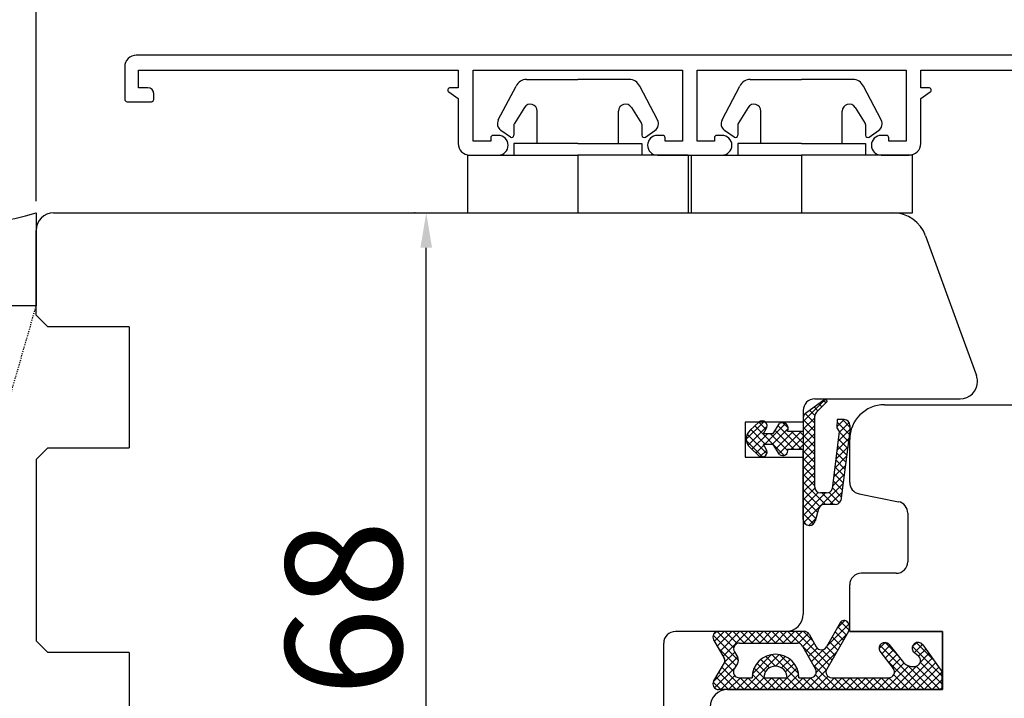
# Model space of a CAD drawing. Units: millimetres. Extents: x 24693 to 54793, y 662 to 22062.
# Drawn here: x 34645 to 34730, y 12785 to 12843 of the extents above; entities that cross this region are included whole.
import ezdxf

# ---------------------------------------------------------------- set-up
doc = ezdxf.new("R2010")
doc.units = ezdxf.units.MM
doc.linetypes.add('HIDDEN', pattern=[0.375, 0.25, -0.125])
for name, color, linetype in [('1', 7, 'Continuous'), ('ALU', 3, 'Continuous'), ('ościeżnica', 30, 'Continuous'), ('P', 7, 'Continuous'), ('PL_CONT', 210, 'Continuous'), ('skrzydło', 1, 'Continuous'), ('WO_HIDD', 32, 'HIDDEN')]:
    doc.layers.add(name, color=color, linetype=linetype)
doc.styles.get("Standard").update_dxf_attribs({"font": 'arial.ttf'})
doc.dimstyles.new('główny', dxfattribs={"dimtxt": 10, "dimasz": 3, "dimexe": 1, "dimexo": 5, "dimgap": 2, "dimtad": 1, "dimdec": 1, "dimrnd": 0.05, "dimdsep": 46, "dimtxsty": 'Standard', "dimcen": 1.5, "dimclrd": 5, "dimclre": 5, "dimclrt": 1, "dimadec": 1, "dimazin": 2, "dimtfac": 1, "dimtdec": 1, "dimtofl": 0, "dimtmove": 0, "dimatfit": 3, "dimfxl": 1, "dimtolj": 1, "dimtzin": 0, "dimarcsym": 0})

# ---------------------------------------------------------------- blocks, each defined once
blk = doc.blocks.new('*D133')
at = {"layer": 'Defpoints', "color": 0, "transparency": 16777216}
for p in [(35446.487, 12908.057), (35446.487, 12826.567), (34646.487, 12822.567)]:
    blk.add_point(p, dxfattribs=at)
at = {"layer": 'P', "color": 5, "lineweight": -2, "transparency": 16777216}
for p, q in [((34646.487, 12827.567), (34646.487, 12909.057)), ((35446.487, 12831.567), (35446.487, 12909.057))]:
    blk.add_line(p, q, dxfattribs=at)
at = {"layer": 'P', "color": 5, "linetype": 'Continuous', "lineweight": -2, "transparency": 16777216}
blk.add_line((34649.487, 12908.057), (35443.487, 12908.057), dxfattribs=at)
at = {"layer": 'P', "color": 5, "transparency": 16777216}
for points in [[(34649.487, 12908.557), (34649.487, 12907.557), (34646.487, 12908.057)], [(35443.487, 12908.557), (35443.487, 12907.557), (35446.487, 12908.057)]]:
    blk.add_solid(points, dxfattribs=at)
at = {"layer": 'P', "color": 1, "transparency": 16777216, "insert": (35046.487, 12948.35), "char_height": 75, "attachment_point": 5}
blk.add_mtext('\\A1;W1 = 800', dxfattribs=at)
blk = doc.blocks.new('*D135')
at = {"layer": 'Defpoints', "color": 0, "transparency": 16777216}
for p in [(36246.487, 13043.58), (34646.487, 12825.067), (36246.487, 12822.567)]:
    blk.add_point(p, dxfattribs=at)
at = {"layer": 'P', "color": 5, "lineweight": -2, "transparency": 16777216}
for p, q in [((34646.487, 12830.067), (34646.487, 13044.58)), ((36246.487, 12827.567), (36246.487, 13044.58))]:
    blk.add_line(p, q, dxfattribs=at)
at = {"layer": 'P', "color": 5, "linetype": 'Continuous', "lineweight": -2, "transparency": 16777216}
blk.add_line((34649.487, 13043.58), (36243.487, 13043.58), dxfattribs=at)
at = {"layer": 'P', "color": 5, "transparency": 16777216}
for points in [[(34649.487, 13044.08), (34649.487, 13043.08), (34646.487, 13043.58)], [(36243.487, 13044.08), (36243.487, 13043.08), (36246.487, 13043.58)]]:
    blk.add_solid(points, dxfattribs=at)
at = {"layer": 'P', "color": 1, "transparency": 16777216, "insert": (35446.487, 13083.873), "char_height": 75, "attachment_point": 5}
blk.add_mtext('\\A1;W = 1600', dxfattribs=at)
blk = doc.blocks.new('*D138')
at = {"layer": 'Defpoints', "color": 0, "transparency": 16777216}
for p in [(34680.051, 12826.567), (34684.096, 12826.567), (34668.737, 12758.567)]:
    blk.add_point(p, dxfattribs=at)
at = {"layer": 'P', "color": 5, "lineweight": -2, "transparency": 16777216}
for p, q in [((34679.096, 12826.567), (34679.051, 12826.567)), ((34673.737, 12758.567), (34681.051, 12758.567))]:
    blk.add_line(p, q, dxfattribs=at)
at = {"layer": 'P', "color": 5, "linetype": 'Continuous', "lineweight": -2, "transparency": 16777216}
blk.add_line((34680.051, 12761.567), (34680.051, 12823.567), dxfattribs=at)
at = {"layer": 'P', "color": 5, "transparency": 16777216}
for points in [[(34679.551, 12823.567), (34680.551, 12823.567), (34680.051, 12826.567)], [(34679.551, 12761.567), (34680.551, 12761.567), (34680.051, 12758.567)]]:
    blk.add_solid(points, dxfattribs=at)
at = {"layer": 'P', "color": 1, "transparency": 16777216, "insert": (34672.945, 12792.567), "char_height": 10, "attachment_point": 5, "rotation": 90}
blk.add_mtext('\\A1;68', dxfattribs=at)

msp = doc.modelspace()

# ---------------------------------------------------------------- hatches: boundary and pattern name
at = {"layer": '1', "ltscale": 10}
h = msp.add_hatch(dxfattribs=at)
h.set_pattern_fill('ANSI37', scale=0.15, angle=-90, style=0)
h.set_pattern_definition([(315, (34962.67656, 15537.55986), (0.336759605, 0.336759605), []), (45, (34962.67656, 15537.55986), (-0.336759605, 0.336759605), [])])
h.paths.add_polyline_path([(34705.69, 12787.874, 0.271162), (34705.69, 12788.278), (34704.78, 12789.832, -0.579349), (34705.211, 12790.585), (34712.558, 12790.585, -0.270107), (34712.993, 12790.332), (34713.613, 12789.237, 0.582147), (34714.482, 12789.236), (34715.665, 12791.314, -0.515952), (34716.313, 12791.38, -0.321878), (34716.392, 12790.567), (34714.513, 12787.336, 0.57836), (34714.946, 12786.585), (34719.838, 12786.585, 0.623251), (34720.233, 12787.391), (34719.084, 12788.876, -0.866101), (34719.851, 12789.47), (34721.13, 12787.909, 0.324448), (34722.266, 12787.611, 0.566717), (34722.41, 12788.456), (34721.935, 12788.864, -0.097635), (34721.911, 12788.894, -0.371987), (34722.063, 12789.516, -0.424216), (34722.774, 12789.412), (34724.411, 12787.13), (34724.411, 12785.567), (34705.211, 12785.567, -0.579349), (34704.78, 12786.319)])
h.paths.add_polyline_path([(34706.982, 12786.585), (34708.082, 12786.585, -1), (34712.122, 12786.585), (34713.113, 12786.585, 0.573907), (34713.549, 12787.331), (34712.432, 12789.312, 0.270723), (34711.996, 12789.567), (34707.003, 12789.567, 0.575867), (34706.569, 12788.819), (34706.852, 12788.324, -0.274284), (34706.843, 12787.814), (34706.556, 12787.347, 0.586741)], flags=16)
h.paths.add_polyline_path([(34709.102, 12786.585), (34711.102, 12786.585, 1)], flags=16)
at = {"layer": 'skrzydło'}
h = msp.add_hatch(dxfattribs=at)
h.set_pattern_fill('ANSI37', scale=0.15, angle=-90)
h.set_pattern_definition([(315, (31799.93845, 9439.4334), (0.336759605, 0.336759605), []), (45, (31799.93845, 9439.4334), (-0.336759605, 0.336759605), [])])
h.paths.add_polyline_path([(34710.455, 12805.801), (34709.915, 12806.646), (34709.083, 12806.646), (34709.303, 12806.246, -0.906474), (34708.683, 12805.685), (34707.912, 12806.386, -0.442698), (34707.912, 12807.866), (34708.683, 12808.567), (34709.248, 12808.567, -0.385274), (34709.303, 12808.006), (34709.083, 12807.606), (34709.915, 12807.606), (34710.455, 12808.451, -0.773073), (34711.136, 12807.806), (34712.487, 12807.806), (34712.487, 12806.567), (34712.487, 12806.246), (34711.136, 12806.246, -0.773073)])
h.paths.add_polyline_path([(34713.009, 12799.686, -0.427695), (34712.487, 12800.186), (34712.487, 12806.567), (34712.487, 12808.933, -0.240103), (34712.693, 12809.337), (34714.385, 12810.567), (34714.546, 12810.345), (34713.63, 12809.429, 0.198999), (34713.484, 12809.076), (34713.484, 12802.978, 0.414214), (34713.984, 12802.478), (34714.506, 12802.478, 0.335554), (34714.987, 12802.842), (34715.584, 12807.778), (34715.384, 12808.078), (34715.412, 12808.786), (34716.012, 12808.786, -0.414214), (34716.512, 12808.286), (34716.512, 12807.786), (34715.72, 12801.841, -0.330802), (34715.241, 12801.486), (34714.292, 12801.486, 0.336906), (34713.811, 12801.119), (34713.514, 12800.052, -0.349708)])

# ---------------------------------------------------------------- linework, layer by layer
at = {"color": 5}
for p, q in [((34686.252, 12834.563), (34687.779, 12837.464)), ((34688.686, 12838.041), (34693.101, 12838.041)), ((34697.516, 12838.041), (34693.101, 12838.041)), ((34699.949, 12834.563), (34698.422, 12837.464)), ((34705.502, 12834.563), (34707.029, 12837.464)), ((34707.936, 12838.041), (34712.351, 12838.041)), ((34716.766, 12838.041), (34712.351, 12838.041)), ((34719.199, 12834.563), (34717.672, 12837.464)), ((34688.492, 12835.643), (34687.631, 12834.265)), ((34697.71, 12835.643), (34698.57, 12834.265)), ((34707.742, 12835.643), (34706.881, 12834.265)), ((34716.96, 12835.643), (34717.82, 12834.265)), ((34689.601, 12832.541), (34689.601, 12835.325)), ((34696.601, 12832.541), (34696.601, 12835.325)), ((34708.851, 12832.541), (34708.851, 12835.325)), ((34715.851, 12832.541), (34715.851, 12835.325)), ((34687.601, 12834.159), (34687.601, 12833.256)), ((34698.601, 12834.159), (34698.601, 12833.256)), ((34706.851, 12834.159), (34706.851, 12833.256)), ((34717.851, 12834.159), (34717.851, 12833.256)), ((34687.286, 12833.092), (34686.47, 12833.663)), ((34698.915, 12833.092), (34699.731, 12833.663)), ((34706.536, 12833.092), (34705.72, 12833.663)), ((34718.165, 12833.092), (34718.981, 12833.663)), ((34687.601, 12832.541), (34687.601, 12831.541)), ((34693.101, 12832.541), (34687.601, 12832.541)), ((34693.101, 12832.541), (34698.601, 12832.541)), ((34698.601, 12832.541), (34698.601, 12831.541)), ((34706.851, 12832.541), (34706.851, 12831.541)), ((34712.351, 12832.541), (34706.851, 12832.541)), ((34712.351, 12832.541), (34717.851, 12832.541)), ((34717.851, 12832.541), (34717.851, 12831.541)), ((34683.601, 12831.541), (34693.101, 12831.541)), ((34683.601, 12831.541), (34683.601, 12826.541)), ((34702.601, 12831.541), (34693.101, 12831.541)), ((34693.101, 12831.541), (34693.101, 12826.541)), ((34702.601, 12831.541), (34702.601, 12826.541)), ((34702.851, 12831.541), (34712.351, 12831.541)), ((34702.851, 12831.541), (34702.851, 12826.541)), ((34721.851, 12831.541), (34712.351, 12831.541)), ((34712.351, 12831.541), (34712.351, 12826.541)), ((34721.851, 12831.541), (34721.851, 12826.541)), ((34721.851, 12826.541), (34712.351, 12826.541))]:
    msp.add_line(p, q, dxfattribs=at)
for centre, radius, start, end in [((34688.686, 12837.041), 1, 90, 155), ((34697.516, 12837.041), 1, 25, 90), ((34707.936, 12837.041), 1, 90, 155), ((34716.766, 12837.041), 1, 25, 90), ((34689.001, 12835.325), 0.6, 0, 148), ((34697.201, 12835.325), 0.6, 32, 180), ((34708.251, 12835.325), 0.6, 0, 148), ((34716.451, 12835.325), 0.6, 32, 180), ((34686.872, 12834.237), 0.7, 152.24067, 235), ((34687.801, 12834.159), 0.2, 148, 180), ((34698.401, 12834.159), 0.2, 0, 32), ((34699.33, 12834.237), 0.7, 305, 27.75933), ((34706.122, 12834.237), 0.7, 152.24067, 235), ((34707.051, 12834.159), 0.2, 148, 180), ((34717.651, 12834.159), 0.2, 0, 32), ((34718.58, 12834.237), 0.7, 305, 27.75933), ((34687.401, 12833.256), 0.2, 235, 0), ((34698.801, 12833.256), 0.2, 180, 305), ((34706.651, 12833.256), 0.2, 235, 0), ((34718.051, 12833.256), 0.2, 180, 305)]:
    msp.add_arc(centre, radius, start, end, dxfattribs=at)
at = {"layer": '1', "color": 7, "linetype": 'Continuous'}
for p, q in [((34712.693, 12809.337), (34714.385, 12810.567)), ((34714.546, 12810.345), (34713.63, 12809.429)), ((34714.385, 12810.567), (34714.546, 12810.345)), ((34708.683, 12808.567), (34707.912, 12807.866)), ((34709.915, 12807.606), (34710.455, 12808.451)), ((34712.487, 12808.933), (34712.487, 12807.806)), ((34713.484, 12802.978), (34713.484, 12809.076)), ((34715.412, 12808.786), (34715.384, 12808.078)), ((34716.012, 12808.786), (34715.412, 12808.786)), ((34709.083, 12807.606), (34709.303, 12808.006)), ((34709.083, 12807.606), (34709.915, 12807.606)), ((34711.136, 12807.806), (34712.487, 12807.806)), ((34715.584, 12807.778), (34714.987, 12802.842)), ((34715.384, 12808.078), (34715.584, 12807.778)), ((34716.512, 12807.786), (34715.72, 12801.841)), ((34716.512, 12808.286), (34716.512, 12807.786)), ((34707.912, 12806.386), (34708.683, 12805.685)), ((34709.303, 12806.246), (34709.083, 12806.646)), ((34709.915, 12806.646), (34709.083, 12806.646)), ((34710.455, 12805.801), (34709.915, 12806.646)), ((34711.136, 12806.246), (34712.487, 12806.246)), ((34712.487, 12800.186), (34712.487, 12806.246)), ((34714.506, 12802.478), (34713.984, 12802.478)), ((34717.29, 12802.406), (34717.29, 12802.406)), ((34713.811, 12801.119), (34713.514, 12800.052)), ((34715.241, 12801.486), (34714.292, 12801.486)), ((34713.032, 12799.686), (34712.987, 12799.686)), ((34724.487, 12790.067), (34724.487, 12790.567)), ((34716.487, 12785.567), (34705.987, 12785.567)), ((34705.987, 12785.567), (34716.487, 12785.567))]:
    msp.add_line(p, q, dxfattribs=at)
at = {"layer": '1', "color": 7, "ltscale": 10}
for p, q in [((34715.665, 12791.314), (34714.482, 12789.236)), ((34704.78, 12789.832), (34705.69, 12788.278)), ((34705.211, 12790.585), (34712.558, 12790.585)), ((34712.993, 12790.332), (34713.613, 12789.237)), ((34716.392, 12790.567), (34714.513, 12787.336)), ((34707.003, 12789.567), (34711.996, 12789.567)), ((34712.432, 12789.312), (34713.549, 12787.331)), ((34719.851, 12789.47), (34721.13, 12787.909)), ((34722.774, 12789.412), (34724.411, 12787.13)), ((34706.569, 12788.819), (34706.852, 12788.324)), ((34719.084, 12788.876), (34720.233, 12787.391)), ((34721.935, 12788.864), (34722.41, 12788.456)), ((34705.69, 12787.874), (34704.78, 12786.319)), ((34706.843, 12787.814), (34706.556, 12787.347)), ((34722.266, 12787.611), (34722.266, 12787.611)), ((34706.982, 12786.585), (34708.082, 12786.585)), ((34709.102, 12786.585), (34711.102, 12786.585)), ((34712.122, 12786.585), (34713.113, 12786.585)), ((34714.946, 12786.585), (34719.838, 12786.585)), ((34724.411, 12787.13), (34724.411, 12785.567)), ((34724.411, 12785.567), (34705.211, 12785.567))]:
    msp.add_line(p, q, dxfattribs=at)
at = {"layer": '1', "color": 7, "linetype": 'Continuous'}
for centre, radius, start, end in [((34725.987, 12812.067), 1.5, 0, 20), ((34712.987, 12808.933), 0.5, 125.99474, 180), ((34713.984, 12809.076), 0.5, 134.98093, 180), ((34708.966, 12808.256), 0.42, 323.47629, 132.24224), ((34710.712, 12808.04), 0.484, 331.12842, 121.95497), ((34716.012, 12808.286), 0.5, 0, 90), ((34708.584, 12807.126), 1, 132.24224, 227.75776), ((34708.966, 12805.996), 0.42, 227.75776, 36.52371), ((34710.738, 12806.112), 0.42, 227.75776, 18.58431), ((34713.984, 12802.978), 0.5, 180, 270), ((34714.506, 12802.978), 0.5, 270, 344.19749), ((34715.241, 12801.986), 0.5, 270, 343.21736), ((34714.292, 12800.986), 0.5, 90, 164.47589), ((34712.987, 12800.186), 0.5, 180, 270), ((34713.032, 12800.186), 0.5, 270, 344.47589)]:
    msp.add_arc(centre, radius, start, end, dxfattribs=at)
at = {"layer": '1', "color": 7, "ltscale": 10}
for centre, radius, start, end in [((34716.012, 12791.116), 0.4, 41.19544, 150.36162), ((34715.787, 12790.919), 0.7, 329.82648, 41.19544), ((34705.211, 12790.085), 0.5, 90, 210.34325), ((34712.558, 12790.085), 0.5, 29.53878, 90), ((34707.003, 12789.067), 0.5, 90, 209.74488), ((34711.996, 12789.067), 0.5, 29.40719, 90), ((34714.048, 12789.484), 0.5, 209.53878, 330.36162), ((34719.511, 12789.117), 0.49, 45.94129, 209.5248), ((34722.347, 12789.117), 0.49, 125.47475, 207.09302), ((34722.368, 12789.12), 0.5, 35.66859, 127.61839), ((34705.345, 12788.076), 0.4, 329.65675, 30.34325), ((34706.417, 12788.076), 0.5, 328.3925, 29.74488), ((34710.102, 12786.585), 2.02, 0, 180), ((34722, 12788.94), 0.1, 207.09302, 229.39871), ((34722.085, 12788.077), 0.5, 291.23487, 49.39871), ((34706.982, 12787.085), 0.5, 148.3925, 270), ((34710.102, 12786.585), 1, 0, 180), ((34713.113, 12787.085), 0.5, 270, 29.40719), ((34714.946, 12787.085), 0.5, 149.82648, 270), ((34719.838, 12787.085), 0.5, 270, 37.73305), ((34721.904, 12788.543), 1, 219.33271, 291.23487), ((34705.211, 12786.067), 0.5, 149.65675, 270)]:
    msp.add_arc(centre, radius, start, end, dxfattribs=at)
at = {"layer": 'ALU'}
for p, q in [((34655.301, 12837.335), (34655.301, 12838.835)), ((34655.301, 12838.835), (34682.801, 12838.835)), ((34682.801, 12838.835), (34682.801, 12837.335)), ((34684.101, 12832.735), (34684.101, 12838.835)), ((34684.101, 12838.835), (34702.101, 12838.835)), ((34702.101, 12838.835), (34702.101, 12832.735)), ((34703.351, 12832.735), (34703.351, 12838.835)), ((34703.351, 12838.835), (34721.351, 12838.835)), ((34721.351, 12838.835), (34721.351, 12832.735)), ((34722.601, 12837.335), (34722.601, 12838.835)), ((34722.601, 12838.835), (34735.223, 12838.835)), ((34656.101, 12837.335), (34655.301, 12837.335)), ((34682.801, 12837.335), (34682.101, 12837.335)), ((34723.301, 12837.335), (34722.601, 12837.335)), ((34656.601, 12836.335), (34656.601, 12836.835)), ((34681.986, 12836.972), (34682.801, 12836.401)), ((34682.801, 12836.401), (34682.801, 12832.535)), ((34722.601, 12836.401), (34723.415, 12836.972)), ((34722.601, 12832.535), (34722.601, 12836.401)), ((34685.601, 12833.035), (34685.601, 12832.735)), ((34686.251, 12833.235), (34685.801, 12833.235)), ((34700.401, 12833.235), (34699.951, 12833.235)), ((34700.601, 12832.735), (34700.601, 12833.035)), ((34704.851, 12833.035), (34704.851, 12832.735)), ((34705.501, 12833.235), (34705.051, 12833.235)), ((34719.651, 12833.235), (34719.201, 12833.235)), ((34719.851, 12832.735), (34719.851, 12833.035)), ((34685.601, 12832.735), (34684.101, 12832.735)), ((34702.101, 12832.735), (34700.601, 12832.735)), ((34704.851, 12832.735), (34703.351, 12832.735)), ((34721.351, 12832.735), (34719.851, 12832.735)), ((34683.801, 12831.535), (34686.251, 12831.535)), ((34699.951, 12831.535), (34705.501, 12831.535)), ((34719.201, 12831.535), (34721.601, 12831.535))]:
    msp.add_line(p, q, dxfattribs=at)
msp.add_lwpolyline([(34738.251, 12824.135), (34739.101, 12824.135, 0.493145), (34740.067, 12825.394), (34736.156, 12839.987, 0.339454), (34735.963, 12840.135), (34655.101, 12840.135, 0.414214), (34654.101, 12839.135), (34654.101, 12836.335, 0.414214), (34654.301, 12836.135), (34656.401, 12836.135)], format="xyb", dxfattribs=at)
for centre, radius, start, end in [((34656.101, 12836.835), 0.5, 0, 90), ((34682.101, 12837.135), 0.2, 90, 235), ((34723.301, 12837.135), 0.2, 305, 90), ((34656.401, 12836.335), 0.2, 270, 0), ((34685.801, 12833.035), 0.2, 90, 180), ((34686.251, 12832.385), 0.85, 270, 90), ((34699.951, 12832.385), 0.85, 90, 270), ((34700.401, 12833.035), 0.2, 0, 90), ((34705.051, 12833.035), 0.2, 90, 180), ((34705.501, 12832.385), 0.85, 270, 90), ((34719.201, 12832.385), 0.85, 90, 270), ((34719.651, 12833.035), 0.2, 0, 90), ((34683.801, 12832.535), 1, 180, 270), ((34721.601, 12832.535), 1, 270, 0)]:
    msp.add_arc(centre, radius, start, end, dxfattribs=at)
at = {"layer": 'ościeżnica', "linetype": 'Continuous'}
for p, q in [((34647.987, 12826.567), (34720.205, 12826.567)), ((34646.487, 12817.767), (34646.487, 12825.067)), ((34723.024, 12824.593), (34725.945, 12816.567)), ((34647.487, 12816.767), (34646.487, 12817.767)), ((34654.487, 12816.767), (34647.487, 12816.767)), ((34654.487, 12816.767), (34654.487, 12816.567)), ((34654.487, 12816.567), (34654.487, 12806.567)), ((34725.945, 12816.567), (34727.396, 12812.58)), ((34713.487, 12810.567), (34725.987, 12810.567)), ((34712.487, 12809.567), (34712.487, 12806.567)), ((34707.487, 12808.567), (34707.487, 12805.567)), ((34712.487, 12808.567), (34707.487, 12808.567)), ((34646.487, 12805.367), (34647.487, 12806.367)), ((34647.487, 12806.367), (34654.487, 12806.367)), ((34654.487, 12806.567), (34654.487, 12806.367)), ((34712.487, 12806.567), (34712.487, 12792.067)), ((34646.487, 12805.367), (34646.487, 12789.767)), ((34707.487, 12805.567), (34712.487, 12805.567)), ((34647.487, 12788.767), (34646.487, 12789.767)), ((34710.987, 12790.567), (34701.487, 12790.567)), ((34700.487, 12788.567), (34700.487, 12789.567)), ((34654.487, 12788.767), (34647.487, 12788.767)), ((34654.487, 12788.767), (34654.487, 12788.567)), ((34654.487, 12788.767), (34654.487, 12788.567)), ((34654.487, 12788.567), (34654.487, 12775.567)), ((34700.487, 12784.067), (34700.487, 12788.567))]:
    msp.add_line(p, q, dxfattribs=at)
for centre, radius, start, end in [((34647.987, 12825.067), 1.5, 90, 180), ((34720.205, 12823.567), 3, 20, 90), ((34725.987, 12812.067), 1.5, 270, 0), ((34713.487, 12809.567), 1, 90, 180), ((34710.987, 12792.067), 1.5, 270, 0), ((34710.987, 12792.067), 1.5, 270, 0), ((34701.487, 12789.567), 1, 90, 180)]:
    msp.add_arc(centre, radius, start, end, dxfattribs=at)
at = {"layer": 'ościeżnica', "ltscale": 10}
msp.add_arc((34710.987, 12792.067), 1.5, 270, 0, dxfattribs=at)
at = {"layer": 'PL_CONT'}
msp.add_lwpolyline([(34646.487, 12826.567), (34646.487, 12818.567), (34646.487, 12818.567), (34631.487, 12818.567), (34631.487, 12818.567), (34631.487, 12826.567, 0.143486)], format="xyb", close=True, dxfattribs=at)
at = {"layer": 'skrzydło', "linetype": 'Continuous'}
for p, q in [((34719.487, 12810.067), (34758.063, 12810.067)), ((34716.487, 12803.387), (34716.487, 12807.067)), ((34717.29, 12802.406), (34720.683, 12801.728)), ((34721.487, 12800.747), (34721.487, 12800.067)), ((34721.487, 12800.067), (34721.487, 12796.567)), ((34720.487, 12795.567), (34717.487, 12795.567)), ((34716.487, 12790.567), (34716.487, 12794.567)), ((34724.487, 12790.567), (34716.487, 12790.567)), ((34716.487, 12790.567), (34724.487, 12790.567)), ((34724.487, 12790.567), (34724.487, 12785.567)), ((34724.487, 12786.067), (34724.487, 12790.067)), ((34724.487, 12785.567), (34716.487, 12785.567)), ((34716.487, 12785.567), (34724.487, 12785.567)), ((34724.487, 12785.567), (34724.487, 12786.067))]:
    msp.add_line(p, q, dxfattribs=at)
at = {"layer": 'skrzydło', "ltscale": 10}
for p, q in [((34717.487, 12790.567), (34724.487, 12790.567)), ((34724.487, 12790.567), (34724.487, 12785.567)), ((34705.987, 12785.567), (34724.487, 12785.567))]:
    msp.add_line(p, q, dxfattribs=at)
at = {"layer": 'skrzydło', "linetype": 'Continuous'}
for centre, radius, start, end in [((34719.487, 12807.067), 3, 90, 180), ((34717.487, 12803.387), 1, 180, 258.69007), ((34720.487, 12800.747), 1, 0, 78.69007), ((34720.487, 12796.567), 1, 270, 0), ((34717.487, 12794.567), 1, 90, 180), ((34705.987, 12784.067), 1.5, 90, 180)]:
    msp.add_arc(centre, radius, start, end, dxfattribs=at)
at = {"layer": 'WO_HIDD', "ltscale": 0.3}
msp.add_lwpolyline([(34631.487, 12766.567), (34646.487, 12818.567)], dxfattribs=at)

# ---------------------------------------------------------------- dimensions: what is measured, and where the dimension line sits
at = {"layer": 'P'}
for base, p1, p2, text, picture, middle in [((36246.487, 13043.58), (34646.487, 12825.067), (36246.487, 12822.567), 'W = <>', '*D135', (35446.487, 13083.873)), ((35446.487, 12908.057), (34646.487, 12822.567), (35446.487, 12826.567), 'W1 = <>', '*D133', (35046.487, 12948.35))]:
    dim = msp.add_linear_dim(base=base, p1=p1, p2=p2, text=text, dimstyle='główny', override={"dimtxt": 75}, dxfattribs=at)
    dim.commit()
    dim.dimension.update_dxf_attribs({"geometry": picture, "text_midpoint": middle})
dim = msp.add_linear_dim(base=(34680.051, 12826.567), p1=(34668.737, 12758.567), p2=(34684.096, 12826.567), angle=90, dimstyle='główny', dxfattribs=at)
dim.commit()
dim.dimension.update_dxf_attribs({"geometry": '*D138', "text_midpoint": (34672.945, 12792.567)})

doc.saveas('drawing.dxf')
